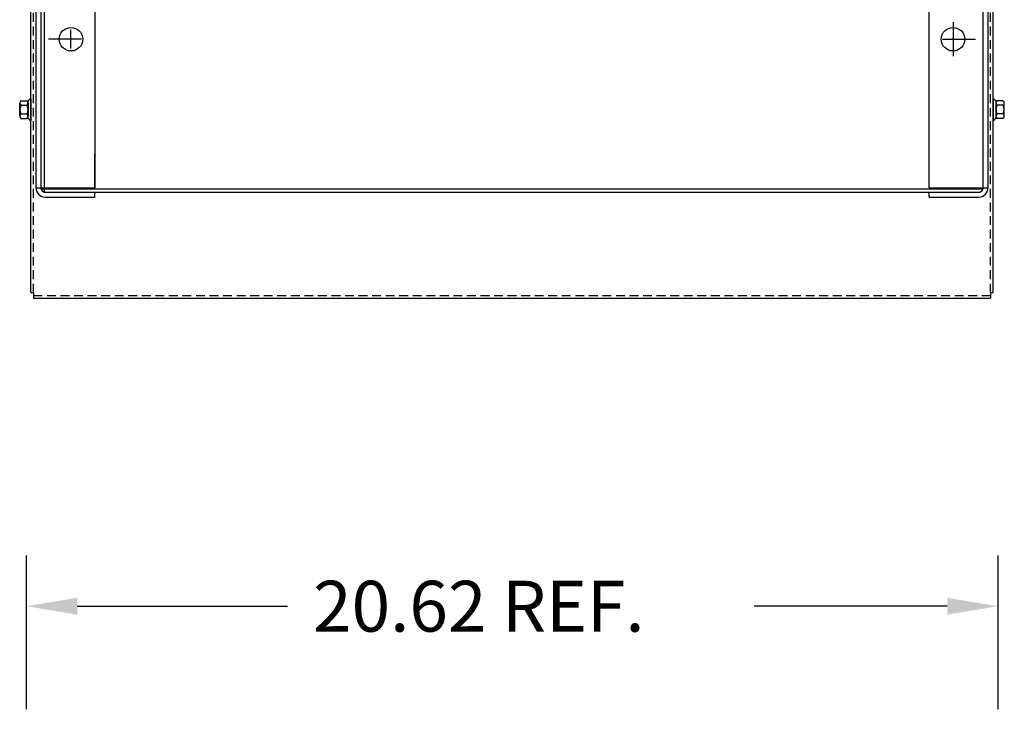
# Model space of a CAD drawing. Extents: x 11 to 163, y 24 to 112.
# Drawn here: x 15 to 36, y 72 to 87 of the extents above; entities that cross this region are included whole.
import ezdxf

# ---------------------------------------------------------------- set-up
doc = ezdxf.new("R2010")
doc.units = 0
doc.header["$LTSCALE"] = 0.75
doc.linetypes.add('CENTER', pattern=[2, 1.25, -0.25, 0.25, -0.25])
doc.linetypes.add('HIDDEN', pattern=[0.375, 0.25, -0.125])
doc.layers.get('0').update_dxf_attribs({"linetype": 'CONTINUOUS'})
for name, color, linetype in [('BORDER', 7, 'CONTINUOUS'), ('CABINET', 7, 'CONTINUOUS'), ('CENTER', 7, 'CENTER'), ('HIDDEN', 7, 'HIDDEN'), ('HW-OBJ', 7, 'CONTINUOUS')]:
    doc.layers.add(name, color=color, linetype=linetype)

msp = doc.modelspace()

# ---------------------------------------------------------------- linework, layer by layer
for p, q in [((15.605, 81.334), (15.605, 109.594)), ((36.033, 81.334), (36.033, 109.594)), ((15.605, 81.334), (15.664, 81.334)), ((15.664, 81.334), (15.664, 81.214)), ((35.974, 81.334), (36.033, 81.334)), ((35.974, 81.334), (35.974, 81.214)), ((15.664, 81.214), (35.974, 81.214))]:
    msp.add_line(p, q)
at = {"color": 7}
for p, q in [((15.894, 107.465), (15.894, 83.465)), ((15.715, 107.366), (15.715, 83.564)), ((15.819, 107.391), (15.819, 83.54)), ((16.965, 107.372), (16.965, 83.558)), ((34.673, 83.559), (34.673, 107.372)), ((35.819, 83.54), (35.819, 107.391)), ((35.923, 83.564), (35.923, 107.366)), ((15.605, 85.452), (15.59, 85.452)), ((15.605, 85.105), (15.605, 85.268)), ((36.033, 85.452), (36.048, 85.452)), ((15.605, 84.988), (15.59, 84.988)), ((36.033, 84.988), (36.048, 84.988)), ((16.965, 83.54), (16.965, 84.278)), ((15.715, 83.558), (16.965, 83.558)), ((15.819, 83.54), (35.819, 83.54)), ((15.894, 83.465), (35.745, 83.465)), ((15.919, 83.464), (16.965, 83.464)), ((16.965, 83.36), (16.965, 83.465)), ((34.673, 83.559), (35.923, 83.559)), ((34.673, 83.36), (34.673, 83.464)), ((34.673, 83.464), (35.719, 83.464)), ((15.919, 83.36), (16.965, 83.36)), ((34.673, 83.36), (35.719, 83.36))]:
    msp.add_line(p, q, dxfattribs=at)
for centre in [(16.46, 86.715), (35.178, 86.715)]:
    msp.add_circle(centre, 0.25, dxfattribs=at)
for centre, radius, start, end in [((15.919, 83.564), 0.204, 180, 270), ((15.919, 83.564), 0.1, 180, 270), ((35.719, 83.564), 0.1, 270, 0), ((35.719, 83.564), 0.204, 270, 0)]:
    msp.add_arc(centre, radius, start, end, dxfattribs=at)
at = {"layer": 'BORDER', "color": 7}
for p, q in [((15.514, 72.485), (15.514, 75.754)), ((36.134, 72.485), (36.134, 75.754)), ((16.594, 74.674), (21.057, 74.674)), ((35.054, 74.674), (30.957, 74.674))]:
    msp.add_line(p, q, dxfattribs=at)
for points in [[(16.594, 74.854), (16.594, 74.494), (15.514, 74.674)], [(35.054, 74.854), (35.054, 74.494), (36.134, 74.674)]]:
    msp.add_solid(points, dxfattribs=at)
at = {"layer": 'CABINET'}
for p, q in [((35.178, 87.075), (35.178, 86.355)), ((16.68, 86.715), (15.98, 86.715)), ((16.66, 86.715), (16.26, 86.715)), ((16.66, 86.715), (16.26, 86.715)), ((16.46, 86.515), (16.46, 86.915)), ((16.46, 86.515), (16.46, 86.915)), ((16.46, 86.515), (16.46, 86.915)), ((34.958, 86.715), (35.658, 86.715)), ((34.978, 86.715), (35.378, 86.715)), ((34.978, 86.715), (35.378, 86.715)), ((34.978, 86.715), (35.378, 86.715)), ((34.978, 86.715), (35.378, 86.715)), ((35.178, 86.915), (35.178, 86.515)), ((35.178, 86.915), (35.178, 86.515)), ((35.178, 86.915), (35.178, 86.515)), ((35.178, 86.915), (35.178, 86.515))]:
    msp.add_line(p, q, dxfattribs=at)
for centre in [(16.46, 86.715), (16.46, 86.715), (16.46, 86.715), (35.178, 86.715), (35.178, 86.715), (35.178, 86.715), (35.178, 86.715)]:
    msp.add_circle(centre, 0.25, dxfattribs=at)
at = {"layer": 'CENTER', "color": 7}
for p, q in [((16.66, 86.715), (16.26, 86.715)), ((16.46, 86.515), (16.46, 86.915)), ((34.978, 86.715), (35.378, 86.715)), ((35.178, 86.915), (35.178, 86.515))]:
    msp.add_line(p, q, dxfattribs=at)
at = {"layer": 'HIDDEN'}
for p, q in [((15.664, 81.334), (15.664, 109.594)), ((35.974, 81.334), (35.974, 109.594)), ((15.664, 81.273), (35.974, 81.273))]:
    msp.add_line(p, q, dxfattribs=at)
at = {"layer": 'HIDDEN', "color": 7}
for p, q in [((15.819, 107.366), (15.819, 83.564)), ((35.819, 83.564), (35.819, 107.366))]:
    msp.add_line(p, q, dxfattribs=at)
at = {"layer": 'HW-OBJ', "color": 7}
for p, q in [((15.372, 85.08), (15.372, 85.359)), ((15.397, 85.406), (15.517, 85.406)), ((15.397, 85.313), (15.523, 85.313)), ((15.548, 85.029), (15.548, 85.41)), ((15.548, 85.359), (15.548, 85.08)), ((15.605, 85.452), (15.605, 84.988)), ((36.033, 85.452), (36.033, 84.988)), ((36.091, 85.029), (36.091, 85.41)), ((36.091, 85.359), (36.091, 85.08)), ((36.242, 85.313), (36.116, 85.313)), ((36.242, 85.406), (36.121, 85.406)), ((36.267, 85.08), (36.267, 85.359)), ((15.397, 85.127), (15.523, 85.127)), ((36.242, 85.127), (36.116, 85.127)), ((15.397, 85.034), (15.517, 85.034)), ((36.242, 85.034), (36.121, 85.034))]:
    msp.add_line(p, q, dxfattribs=at)
for centre, radius, start, end in [((15.428, 85.359), 0.0559, 123.6264, 236.3736), ((15.558, 85.22), 0.186, 150, 210), ((15.517, 85.486), 0.0806, 270, 334.4573), ((15.492, 85.359), 0.0559, 303.6264, 56.3736), ((15.362, 85.22), 0.186, 330, 30), ((36.121, 85.486), 0.0806, 205.5427, 270), ((36.146, 85.359), 0.0559, 123.6264, 236.3736), ((36.277, 85.22), 0.186, 150, 210), ((36.211, 85.359), 0.0559, 303.6264, 56.3736), ((36.08, 85.22), 0.186, 330, 30), ((15.428, 85.08), 0.0559, 123.6264, 236.3736), ((15.492, 85.08), 0.0559, 303.6264, 56.3736), ((36.146, 85.08), 0.0559, 123.6264, 236.3736), ((36.211, 85.08), 0.0559, 303.6264, 56.3736), ((15.517, 84.953), 0.0806, 25.5427, 90), ((36.121, 84.953), 0.0806, 90, 154.4573)]:
    msp.add_arc(centre, radius, start, end, dxfattribs=at)

# ---------------------------------------------------------------- texts
at = {"layer": 'BORDER', "color": 7}
msp.add_text('20.62 REF.', height=1.08, dxfattribs=at).set_placement((21.597, 74.134))

doc.saveas('drawing.dxf')
